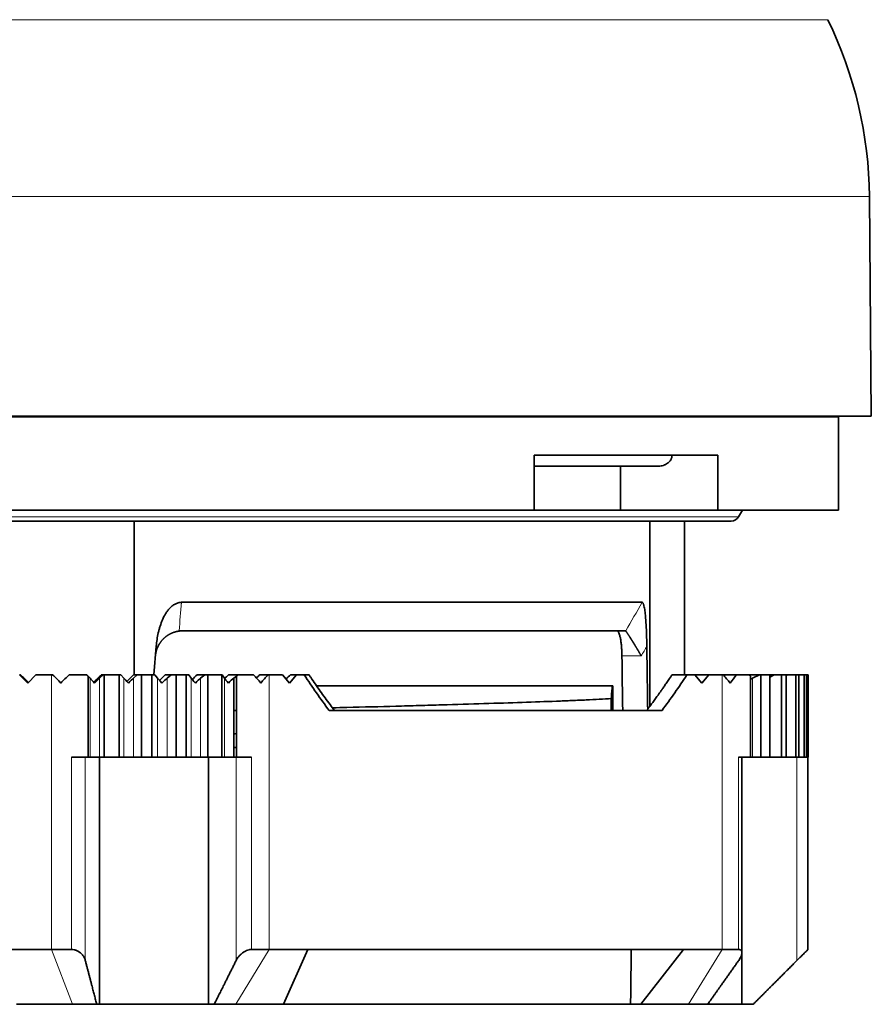
# Model space of a CAD drawing. Units: millimetres. Extents: x 17 to 267, y 18 to 194.
# Drawn here: x 170 to 186, y 87 to 105 of the extents above; entities that cross this region are included whole.
import ezdxf

# ---------------------------------------------------------------- set-up
doc = ezdxf.new("R2010")
doc.units = ezdxf.units.MM
doc.layers.add('1', color=7, linetype='Continuous', true_color=0xffffff)

msp = doc.modelspace()

# ---------------------------------------------------------------- linework, layer by layer
at = {"layer": '1', "color": 8, "linetype": 'Continuous', "lineweight": 18}
for p, q in [((160.965, 104.912), (184.793, 104.912)), ((160.43, 101.693), (185.55, 101.693)), ((183.165, 95.858), (158.505, 95.858)), ((181.043, 93.327), (181.395, 93.327)), ((170.651, 92.983), (170.651, 87.983)), ((171.356, 91.483), (171.356, 92.92)), ((171.529, 91.483), (171.529, 92.92)), ((171.972, 91.483), (171.972, 92.92)), ((172.145, 91.483), (172.145, 92.92)), ((172.586, 91.483), (172.586, 92.92)), ((172.758, 91.483), (172.758, 92.92)), ((173.197, 91.483), (173.197, 92.92)), ((173.368, 91.483), (173.368, 92.92)), ((173.803, 91.483), (173.803, 92.92)), ((174.617, 87.983), (174.617, 92.983)), ((182.866, 92.983), (182.866, 87.983)), ((183.422, 91.483), (183.422, 92.92)), ((171.019, 91.483), (171.019, 87.983)), ((171.27, 87.782), (171.27, 91.483)), ((174.017, 91.483), (174.017, 87.782)), ((174.296, 87.983), (174.296, 91.483)), ((183.165, 91.483), (183.165, 87.983)), ((184.231, 91.483), (184.231, 87.782)), ((170.651, 87.983), (171.034, 86.983)), ((174.009, 86.983), (174.617, 87.983)), ((182.866, 87.983), (182.258, 86.983))]:
    msp.add_line(p, q, dxfattribs=at)
at = {"layer": '1', "color": 18, "linetype": 'Continuous', "lineweight": 35}
for p, q in [((185.585, 97.693), (185.55, 101.693)), ((184.985, 97.683), (156.685, 97.683)), ((185.585, 97.693), (160.405, 97.693)), ((177.261, 97.693), (177.261, 97.683)), ((184.985, 95.983), (184.985, 97.683)), ((179.447, 95.983), (179.447, 96.983)), ((179.447, 96.983), (182.792, 96.983)), ((182.792, 96.983), (182.792, 95.983)), ((179.447, 96.783), (181.713, 96.783)), ((181.017, 95.983), (181.017, 96.783)), ((179.447, 95.983), (162.224, 95.983)), ((181.017, 95.983), (179.447, 95.983)), ((182.792, 95.983), (181.017, 95.983)), ((184.985, 95.983), (182.792, 95.983)), ((183.165, 95.858), (183.237, 95.983)), ((158.635, 95.783), (183.035, 95.783)), ((172.157, 95.783), (172.157, 92.983)), ((181.554, 92.413), (181.554, 95.783)), ((182.185, 92.983), (182.185, 95.783)), ((181.411, 94.303), (173.023, 94.303)), ((173.043, 93.783), (181.1, 93.783)), ((172.561, 93.503), (172.515, 92.983)), ((170.074, 92.983), (170.09, 92.983)), ((170.222, 92.833), (170.074, 92.983)), ((170.369, 92.983), (170.222, 92.833)), ((170.369, 92.983), (170.651, 92.983)), ((170.675, 92.983), (170.651, 92.983)), ((170.675, 92.983), (170.676, 92.983)), ((171.295, 92.983), (170.975, 92.983)), ((171.32, 91.483), (171.32, 92.959)), ((171.32, 92.959), (171.356, 92.92)), ((171.529, 92.92), (171.597, 92.983)), ((171.561, 92.983), (171.597, 92.983)), ((171.597, 92.983), (171.611, 92.983)), ((171.884, 92.983), (171.611, 92.983)), ((171.611, 92.983), (171.611, 91.483)), ((171.884, 92.983), (171.918, 92.983)), ((171.884, 91.483), (171.884, 92.983)), ((171.918, 92.983), (171.972, 92.92)), ((172.145, 92.92), (172.217, 92.983)), ((172.145, 92.983), (172.217, 92.983)), ((172.217, 92.983), (172.294, 92.983)), ((172.294, 92.983), (172.294, 91.483)), ((172.482, 92.983), (172.294, 92.983)), ((172.482, 91.483), (172.482, 92.983)), ((172.482, 92.983), (172.538, 92.983)), ((172.538, 92.983), (172.586, 92.92)), ((172.726, 92.983), (172.835, 92.983)), ((172.758, 92.92), (172.835, 92.983)), ((172.835, 92.983), (172.924, 92.983)), ((172.924, 92.983), (172.924, 91.483)), ((173.108, 92.983), (172.924, 92.983)), ((173.108, 91.483), (173.108, 92.983)), ((173.108, 92.983), (173.154, 92.983)), ((173.154, 92.983), (173.197, 92.92)), ((173.304, 92.983), (173.449, 92.983)), ((173.368, 92.92), (173.449, 92.983)), ((173.449, 92.983), (173.501, 92.983)), ((173.757, 92.983), (173.501, 92.983)), ((173.501, 92.983), (173.501, 91.483)), ((173.757, 91.483), (173.757, 92.983)), ((173.757, 92.983), (173.765, 92.983)), ((173.765, 92.983), (173.803, 92.92)), ((173.878, 92.983), (174.048, 92.983)), ((173.972, 92.92), (174.025, 92.959)), ((173.972, 91.483), (173.972, 92.92)), ((174.025, 92.959), (174.025, 91.483)), ((174.334, 92.983), (174.048, 92.983)), ((174.445, 92.983), (174.596, 92.983)), ((174.617, 92.983), (174.596, 92.983)), ((174.617, 92.983), (174.859, 92.983)), ((174.986, 92.833), (174.859, 92.983)), ((175.113, 92.983), (174.986, 92.833)), ((175.006, 92.983), (175.113, 92.983)), ((175.113, 92.983), (175.256, 92.983)), ((182.227, 92.983), (182.371, 92.983)), ((182.371, 92.983), (182.624, 92.983)), ((182.498, 92.833), (182.371, 92.983)), ((182.624, 92.983), (182.498, 92.833)), ((182.624, 92.983), (182.866, 92.983)), ((182.887, 92.983), (182.866, 92.983)), ((182.887, 92.983), (183.131, 92.983)), ((183.366, 92.983), (183.131, 92.983)), ((183.366, 92.983), (183.548, 92.983)), ((183.383, 91.483), (183.383, 92.959)), ((183.422, 92.92), (183.548, 92.983)), ((183.548, 92.983), (183.576, 92.983)), ((183.738, 92.983), (183.576, 92.983)), ((183.576, 92.983), (183.576, 91.483)), ((183.738, 92.943), (183.818, 92.983)), ((183.738, 92.983), (183.818, 92.983)), ((183.738, 91.483), (183.738, 92.983)), ((183.818, 92.983), (183.951, 92.983)), ((184.037, 92.983), (183.951, 92.983)), ((183.951, 92.983), (183.951, 91.483)), ((184.037, 92.97), (184.063, 92.983)), ((184.037, 92.983), (184.063, 92.983)), ((184.037, 91.483), (184.037, 92.983)), ((184.063, 92.983), (184.208, 92.983)), ((184.266, 92.983), (184.208, 92.983)), ((184.208, 92.983), (184.208, 91.483)), ((184.266, 92.974), (184.283, 92.983)), ((184.266, 92.983), (184.283, 92.983)), ((184.266, 91.483), (184.266, 92.983)), ((184.283, 92.983), (184.363, 92.983)), ((184.405, 92.983), (184.363, 92.983)), ((184.363, 92.983), (184.363, 91.483)), ((184.405, 92.983), (184.43, 92.983)), ((184.405, 91.483), (184.405, 92.983)), ((184.405, 92.946), (184.429, 92.959)), ((184.429, 92.959), (184.429, 91.483)), ((184.43, 92.983), (184.434, 92.983)), ((184.434, 91.483), (184.434, 92.983)), ((175.481, 92.783), (178.718, 92.783)), ((180.867, 92.783), (180.879, 92.783)), ((180.879, 92.783), (180.879, 92.333)), ((184.405, 92.833), (184.42, 92.833)), ((180.848, 92.333), (180.848, 92.549)), ((173.972, 92.333), (174.025, 92.333)), ((181.773, 92.333), (175.711, 92.333)), ((171.32, 91.483), (171.019, 91.483)), ((171.32, 91.483), (171.356, 91.483)), ((171.356, 91.483), (171.529, 91.483)), ((171.529, 91.483), (171.611, 91.483)), ((171.531, 86.983), (171.531, 91.483)), ((171.611, 91.483), (171.884, 91.483)), ((171.884, 91.483), (171.972, 91.483)), ((171.972, 91.483), (172.145, 91.483)), ((172.145, 91.483), (172.294, 91.483)), ((172.294, 91.483), (172.482, 91.483)), ((172.482, 91.483), (172.586, 91.483)), ((172.586, 91.483), (172.758, 91.483)), ((172.758, 91.483), (172.924, 91.483)), ((172.924, 91.483), (173.108, 91.483)), ((173.108, 91.483), (173.197, 91.483)), ((173.197, 91.483), (173.368, 91.483)), ((173.368, 91.483), (173.501, 91.483)), ((173.501, 91.483), (173.757, 91.483)), ((173.514, 86.983), (173.514, 91.483)), ((173.757, 91.483), (173.803, 91.483)), ((173.803, 91.483), (173.972, 91.483)), ((174.025, 91.483), (173.972, 91.483)), ((174.296, 91.483), (174.025, 91.483)), ((183.383, 91.483), (183.165, 91.483)), ((183.228, 87.922), (183.228, 91.483)), ((183.383, 91.483), (183.422, 91.483)), ((183.422, 91.483), (183.576, 91.483)), ((183.576, 91.483), (183.738, 91.483)), ((183.738, 91.483), (183.951, 91.483)), ((183.951, 91.483), (184.037, 91.483)), ((184.037, 91.483), (184.208, 91.483)), ((184.208, 91.483), (184.266, 91.483)), ((184.266, 91.483), (184.363, 91.483)), ((184.363, 91.483), (184.405, 91.483)), ((184.429, 91.483), (184.405, 91.483)), ((184.434, 91.483), (184.429, 91.483)), ((184.432, 87.983), (184.432, 91.483)), ((169.833, 87.983), (170.651, 87.983)), ((170.651, 87.983), (171.019, 87.983)), ((174.296, 87.983), (174.617, 87.983)), ((174.617, 87.983), (175.32, 87.983)), ((174.882, 86.983), (175.32, 87.983)), ((175.32, 87.983), (182.163, 87.983)), ((182.163, 87.983), (181.385, 86.983)), ((182.163, 87.983), (182.866, 87.983)), ((182.866, 87.983), (183.165, 87.983)), ((183.225, 86.983), (183.225, 87.899)), ((183.434, 86.983), (184.389, 87.939)), ((170.019, 86.983), (171.034, 86.983)), ((171.034, 86.983), (171.478, 86.983)), ((171.531, 86.983), (171.478, 86.983)), ((173.514, 86.983), (171.531, 86.983)), ((173.618, 86.983), (173.514, 86.983)), ((173.618, 86.983), (174.009, 86.983)), ((174.009, 86.983), (174.882, 86.983)), ((181.201, 86.983), (174.882, 86.983)), ((181.385, 86.983), (181.201, 86.983)), ((181.385, 86.983), (182.258, 86.983)), ((182.258, 86.983), (182.605, 86.983)), ((183.225, 86.983), (182.605, 86.983)), ((183.433, 86.983), (183.225, 86.983)), ((183.434, 86.983), (183.433, 86.983))]:
    msp.add_line(p, q, dxfattribs=at)
for centre, radius, start, end in [((178.051, 101.628), 7.5, 0.5, 25.9713), ((183.035, 95.933), 0.15, 270, 330)]:
    msp.add_arc(centre, radius, start, end, dxfattribs=at)
for centre, major_axis, ratio, start_param, end_param in [((170.835, 73.78), (0, 123.445), 0.087489, 4.863453, 4.872848), ((170.835, 73.781), (0, 118.301), 0.087489, 4.869864, 4.878374), ((166.976, 96.697), (14.414, -14.415), 0.021365, 4.951503, 4.961564), ((172.184, 91.477), (4, -4), 0.000355, 4.325888, 4.366051), ((166.986, 96.682), (14.39, -14.39), 0.000342, 4.972029, 4.982832), ((172.184, 94.19), (4, 4), 0.000355, 1.877548, 1.917137), ((171.444, 92.833), (0.1, -0.1), 0.021465, 3.64373, 4.690928), ((174.696, 96.697), (14.416, 14.417), 0.020681, 4.462894, 4.472571), ((171.444, 92.833), (0.1, 0.1), 0.021465, 0.54506, 1.592258), ((172.063, 92.833), (0.0999, -0.0999), 0.043305, 3.621914, 4.669111), ((174.685, 96.697), (14.404, 14.407), 0.041729, 4.485032, 4.493588), ((172.063, 92.833), (0.0999, 0.0999), 0.043305, 0.566877, 1.614074), ((172.679, 92.833), (0.0998, -0.0998), 0.065187, 3.600097, 4.647294), ((174.666, 96.697), (14.382, 14.391), 0.062823, 4.507192, 4.514604), ((172.679, 92.833), (0.0998, 0.0998), 0.065187, 0.588693, 1.635891), ((173.291, 92.833), (0.0996, -0.0996), 0.087131, 3.57828, 4.625478), ((174.641, 96.697), (14.353, 14.369), 0.083989, 4.529388, 4.535611), ((173.291, 92.833), (0.0996, 0.0996), 0.087131, 0.61051, 1.657707), ((173.899, 92.833), (0.0994, -0.0994), 0.109158, 3.556464, 4.603661), ((174.608, 96.697), (14.316, 14.34), 0.105255, 4.551668, 4.556599), ((173.899, 92.833), (0.0994, 0.0994), 0.109158, 0.632327, 1.679524), ((172.184, 94.19), (3.966, -3.966), 0.131291, 1.094274, 1.133864), ((174.568, 96.697), (14.27, 14.306), 0.126644, 4.57342, 4.577572), ((172.184, 91.477), (3.966, 3.966), 0.131291, 5.188912, 5.229075), ((174.521, 96.697), (14.216, 14.264), 0.148179, 4.592921, 4.598528), ((180.434, 91.477), (3.465, -3.465), 0.576877, 1.393531, 1.433695), ((180.434, 94.19), (3.465, 3.465), 0.576877, 4.889654, 4.929244), ((180.433, 91.927), (3.42, -3.42), 0.606333, 1.28651, 1.292833), ((183.426, 92.833), (0.0855, 0.0855), 0.606329, 1.068659, 1.465085), ((180.434, 94.19), (3.174, -3.174), 0.766763, 0.570675, 0.603726), ((180.434, 91.927), (3.226, 3.227), 0.732689, 5.605443, 5.611767)]:
    msp.add_ellipse(centre, major_axis=major_axis, ratio=ratio, start_param=start_param, end_param=end_param, dxfattribs=at)
for points, degree in [([(174.717, 97.693), (174.717, 97.69), (174.717, 97.686), (174.717, 97.683)], 3), ([(178.311, 97.683), (178.311, 97.686), (178.311, 97.69), (178.311, 97.693)], 3), ([(173.043, 93.783), (173.021, 93.783), (172.999, 93.782), (172.976, 93.779)], 3), ([(181.112, 93.779), (181.109, 93.782), (181.105, 93.783), (181.1, 93.783)], 3), ([(175.256, 92.983), (175.403, 92.761), (175.554, 92.543), (175.711, 92.333)], 3), ([(181.773, 92.333), (181.93, 92.544), (182.081, 92.761), (182.227, 92.983)], 3), ([(173.973, 91.906), (173.99, 91.909), (174.008, 91.912), (174.025, 91.915)], 3), ([(181.201, 86.983), (181.207, 87.482), (181.213, 87.983)], 2)]:
    msp.add_open_spline(points, degree=degree, dxfattribs=at)
for points, knots in [([(181.955, 96.983), (181.955, 96.976), (181.955, 96.968), (181.953, 96.954), (181.95, 96.94), (181.945, 96.926), (181.94, 96.912), (181.937, 96.906), (181.926, 96.887), (181.917, 96.875), (181.903, 96.859), (181.898, 96.853), (181.887, 96.844), (181.881, 96.839), (181.864, 96.826), (181.851, 96.819), (181.832, 96.809), (181.826, 96.806), (181.812, 96.801), (181.805, 96.798), (181.784, 96.792), (181.756, 96.785), (181.727, 96.783), (181.713, 96.783)], [0, 0, 0, 0, 0.0625, 0.0625, 0.125, 0.1875, 0.1875, 0.25, 0.25, 0.375, 0.375, 0.4375, 0.4375, 0.5, 0.5, 0.625, 0.625, 0.6875, 0.6875, 0.75, 0.75, 0.875, 1, 1, 1, 1]), ([(173.023, 94.303), (173.002, 94.303), (172.982, 94.3), (172.952, 94.292), (172.942, 94.288), (172.923, 94.281), (172.914, 94.276), (172.887, 94.262), (172.87, 94.25), (172.837, 94.224), (172.822, 94.21), (172.794, 94.18), (172.781, 94.164), (172.756, 94.131), (172.744, 94.114), (172.711, 94.061), (172.692, 94.024), (172.659, 93.948), (172.645, 93.909), (172.626, 93.85), (172.62, 93.83), (172.609, 93.79), (172.604, 93.77), (172.59, 93.709), (172.582, 93.668), (172.569, 93.586), (172.564, 93.545), (172.561, 93.503)], [0, 0, 0, 0, 0.0625, 0.0625, 0.09375, 0.09375, 0.125, 0.125, 0.1875, 0.1875, 0.25, 0.25, 0.3125, 0.3125, 0.375, 0.375, 0.5, 0.5, 0.625, 0.625, 0.6875, 0.6875, 0.75, 0.75, 0.875, 0.875, 1, 1, 1, 1]), ([(181.496, 93.503), (181.496, 93.545), (181.495, 93.586), (181.493, 93.668), (181.492, 93.708), (181.489, 93.789), (181.487, 93.829), (181.484, 93.888), (181.482, 93.907), (181.48, 93.946), (181.479, 93.966), (181.474, 94.023), (181.471, 94.06), (181.465, 94.113), (181.463, 94.13), (181.459, 94.163), (181.456, 94.179), (181.451, 94.21), (181.448, 94.224), (181.443, 94.243), (181.442, 94.249), (181.438, 94.261), (181.435, 94.272), (181.431, 94.28), (181.428, 94.288), (181.426, 94.292), (181.42, 94.3), (181.416, 94.303), (181.411, 94.303)], [0, 0, 0, 0, 0.125, 0.125, 0.25, 0.25, 0.375, 0.375, 0.4375, 0.4375, 0.5, 0.5, 0.625, 0.625, 0.6875, 0.6875, 0.75, 0.75, 0.8125, 0.8125, 0.84375, 0.84375, 0.875, 0.90625, 0.90625, 0.9375, 0.9375, 1, 1, 1, 1]), ([(172.976, 93.779), (172.973, 93.778), (172.966, 93.777), (172.956, 93.775), (172.945, 93.773), (172.935, 93.771), (172.925, 93.769), (172.914, 93.766), (172.904, 93.763), (172.893, 93.76), (172.883, 93.757), (172.873, 93.753), (172.862, 93.749), (172.852, 93.745), (172.842, 93.741), (172.832, 93.736), (172.822, 93.731), (172.812, 93.726), (172.802, 93.721), (172.792, 93.715), (172.782, 93.709), (172.772, 93.703), (172.762, 93.697), (172.753, 93.69), (172.743, 93.683), (172.734, 93.676), (172.725, 93.669), (172.716, 93.661), (172.707, 93.653), (172.698, 93.645), (172.69, 93.637), (172.681, 93.628), (172.673, 93.619), (172.665, 93.61), (172.657, 93.601), (172.649, 93.591), (172.641, 93.58), (172.632, 93.568), (172.624, 93.556), (172.616, 93.543), (172.608, 93.529), (172.6, 93.515), (172.592, 93.499), (172.585, 93.483), (172.578, 93.466), (172.571, 93.449), (172.565, 93.43), (172.56, 93.411), (172.555, 93.391), (172.551, 93.37), (172.547, 93.349), (172.546, 93.334), (172.545, 93.327)], [0, 0, 0, 0, 0.014308, 0.028717, 0.043228, 0.057845, 0.072568, 0.087401, 0.102344, 0.1174, 0.13257, 0.147857, 0.163263, 0.178788, 0.194435, 0.210205, 0.2261, 0.242121, 0.258271, 0.27455, 0.29096, 0.307503, 0.32418, 0.340992, 0.35794, 0.375026, 0.392252, 0.409617, 0.427125, 0.444775, 0.462569, 0.480508, 0.498594, 0.516347, 0.535054, 0.554718, 0.575339, 0.596918, 0.619457, 0.642955, 0.667414, 0.692834, 0.719216, 0.74656, 0.774867, 0.804137, 0.834371, 0.865568, 0.897729, 0.930855, 0.964945, 1, 1, 1, 1]), ([(180.947, 93.783), (180.954, 93.783), (180.96, 93.78), (180.969, 93.772), (180.972, 93.769), (180.978, 93.76), (180.981, 93.755), (180.99, 93.739), (180.995, 93.725), (181.003, 93.701), (181.005, 93.692), (181.01, 93.674), (181.012, 93.664), (181.019, 93.633), (181.022, 93.61), (181.027, 93.573), (181.029, 93.56), (181.032, 93.534), (181.033, 93.52), (181.037, 93.478), (181.039, 93.449), (181.041, 93.404), (181.041, 93.389), (181.042, 93.358), (181.043, 93.342), (181.043, 93.327)], [0, 0, 0, 0, 0.125, 0.125, 0.1875, 0.1875, 0.25, 0.25, 0.375, 0.375, 0.4375, 0.4375, 0.5, 0.5, 0.625, 0.625, 0.6875, 0.6875, 0.75, 0.75, 0.875, 0.875, 0.9375, 0.9375, 1, 1, 1, 1]), ([(181.395, 93.327), (181.393, 93.33), (181.389, 93.337), (181.383, 93.348), (181.377, 93.358), (181.371, 93.368), (181.365, 93.378), (181.36, 93.388), (181.354, 93.398), (181.348, 93.407), (181.343, 93.417), (181.338, 93.426), (181.332, 93.435), (181.327, 93.443), (181.322, 93.452), (181.317, 93.46), (181.312, 93.469), (181.307, 93.477), (181.303, 93.485), (181.298, 93.492), (181.293, 93.5), (181.289, 93.507), (181.285, 93.514), (181.28, 93.521), (181.276, 93.528), (181.272, 93.535), (181.268, 93.541), (181.264, 93.548), (181.26, 93.554), (181.257, 93.56), (181.253, 93.566), (181.25, 93.571), (181.246, 93.577), (181.243, 93.582), (181.24, 93.587), (181.236, 93.592), (181.233, 93.597), (181.23, 93.602), (181.228, 93.606), (181.225, 93.611), (181.222, 93.615), (181.217, 93.624), (181.209, 93.636), (181.199, 93.652), (181.189, 93.667), (181.18, 93.682), (181.172, 93.695), (181.164, 93.707), (181.156, 93.718), (181.149, 93.729), (181.143, 93.738), (181.137, 93.747), (181.131, 93.754), (181.126, 93.761), (181.122, 93.767), (181.118, 93.772), (181.115, 93.776), (181.113, 93.778), (181.112, 93.779)], [0, 0, 0, 0, 0.016769, 0.03332, 0.049654, 0.065771, 0.081669, 0.097351, 0.112815, 0.128061, 0.143091, 0.157903, 0.172497, 0.186874, 0.201034, 0.214977, 0.228703, 0.242211, 0.255503, 0.268577, 0.281435, 0.294075, 0.306499, 0.318705, 0.330695, 0.342468, 0.354025, 0.365365, 0.376488, 0.387395, 0.398086, 0.40856, 0.418818, 0.42886, 0.438686, 0.448296, 0.45769, 0.466869, 0.475832, 0.48458, 0.493113, 0.50143, 0.536332, 0.570689, 0.604511, 0.637805, 0.670581, 0.702849, 0.734617, 0.765898, 0.796701, 0.827039, 0.856923, 0.886366, 0.915381, 0.943982, 0.972184, 1, 1, 1, 1]), ([(175.345, 92.983), (175.345, 92.983), (175.345, 92.983), (175.343, 92.983), (175.341, 92.983), (175.336, 92.983), (175.333, 92.983), (175.321, 92.983), (175.31, 92.983), (175.286, 92.983), (175.272, 92.983), (175.256, 92.983)], [0, 0, 0, 0, 0.089001, 0.089001, 0.240834, 0.240834, 0.392667, 0.392667, 0.696334, 0.696334, 1, 1, 1, 1]), ([(175.808, 92.333), (175.78, 92.369), (175.723, 92.445), (175.637, 92.562), (175.548, 92.686), (175.461, 92.811), (175.394, 92.91), (175.355, 92.968), (175.345, 92.983)], [0, 0, 0, 0, 0.169392, 0.359984, 0.550675, 0.741465, 0.932348, 1, 1, 1, 1]), ([(181.956, 92.983), (181.955, 92.982), (181.945, 92.966), (181.926, 92.938), (181.899, 92.899), (181.874, 92.862), (181.85, 92.827), (181.827, 92.794), (181.806, 92.763), (181.787, 92.736), (181.769, 92.711), (181.753, 92.687), (181.737, 92.665), (181.722, 92.644), (181.708, 92.624), (181.69, 92.599), (181.668, 92.568), (181.642, 92.532), (181.616, 92.497), (181.594, 92.468), (181.576, 92.443), (181.562, 92.424), (181.551, 92.41), (181.545, 92.401), (181.542, 92.397), (181.539, 92.393), (181.536, 92.389), (181.533, 92.386), (181.53, 92.382), (181.527, 92.377), (181.523, 92.372), (181.518, 92.366), (181.512, 92.358), (181.506, 92.349), (181.499, 92.341), (181.495, 92.335), (181.493, 92.333)], [0, 0, 0, 0, 0.007442, 0.068653, 0.127148, 0.182932, 0.236009, 0.286382, 0.334054, 0.374561, 0.412892, 0.449048, 0.48303, 0.514838, 0.544986, 0.574639, 0.632269, 0.688119, 0.742189, 0.794478, 0.827407, 0.857882, 0.8859, 0.892515, 0.898918, 0.905098, 0.911053, 0.916785, 0.922854, 0.929341, 0.93771, 0.94796, 0.960092, 0.974108, 0.990007, 1, 1, 1, 1]), ([(182.227, 92.983), (182.212, 92.983), (182.195, 92.983), (182.169, 92.983), (182.16, 92.983), (182.141, 92.983), (182.132, 92.983), (182.113, 92.983), (182.103, 92.983), (182.084, 92.983), (182.074, 92.983), (182.06, 92.983), (182.055, 92.983), (182.045, 92.983), (182.041, 92.983), (182.027, 92.983), (182.018, 92.983), (182.006, 92.983), (182.002, 92.983), (181.995, 92.983), (181.988, 92.983), (181.982, 92.983), (181.976, 92.983), (181.973, 92.983), (181.966, 92.983), (181.963, 92.983), (181.958, 92.983), (181.956, 92.983), (181.956, 92.983), (181.956, 92.983), (181.956, 92.983)], [0, 0, 0, 0, 0.164258, 0.164258, 0.246386, 0.246386, 0.328515, 0.328515, 0.410644, 0.410644, 0.492773, 0.492773, 0.533837, 0.533837, 0.574901, 0.574901, 0.65703, 0.65703, 0.698094, 0.698094, 0.739159, 0.780223, 0.780223, 0.821288, 0.821288, 0.903416, 0.903416, 0.985545, 0.985545, 1, 1, 1, 1]), ([(178.727, 92.783), (178.725, 92.783), (178.724, 92.783), (178.721, 92.783), (178.719, 92.783), (178.718, 92.783)], [0, 0, 0, 0, 0.505374, 0.505374, 1, 1, 1, 1]), ([(178.727, 92.783), (179.196, 92.783), (179.614, 92.783), (180.333, 92.783), (180.633, 92.783), (180.867, 92.783)], [0, 0, 0, 0, 0.499893, 0.499893, 1, 1, 1, 1]), ([(180.848, 92.549), (180.851, 92.593), (180.854, 92.635), (180.861, 92.713), (180.864, 92.749), (180.867, 92.783)], [0, 0, 0, 0, 0.503595, 0.503595, 1, 1, 1, 1]), ([(180.848, 92.549), (180.711, 92.541), (180.559, 92.533), (180.309, 92.522), (180.222, 92.518), (180.086, 92.512), (180.04, 92.51), (179.946, 92.506), (179.898, 92.504), (179.653, 92.495), (179.445, 92.488), (179.005, 92.473), (178.773, 92.466), (178.285, 92.451), (178.029, 92.443), (177.694, 92.433), (177.626, 92.431), (177.489, 92.427), (177.419, 92.425), (177.209, 92.419), (177.067, 92.415), (176.634, 92.404), (176.338, 92.396), (175.946, 92.386), (175.859, 92.384), (175.771, 92.382)], [0, 0, 0, 0, 0.137301, 0.137301, 0.205952, 0.205952, 0.240277, 0.240277, 0.274603, 0.274603, 0.411904, 0.411904, 0.549205, 0.549205, 0.686507, 0.686507, 0.720832, 0.720832, 0.755157, 0.755157, 0.823808, 0.823808, 0.961109, 0.961109, 1, 1, 1, 1]), ([(174.025, 91.658), (174.012, 91.658), (173.994, 91.658), (173.976, 91.657), (173.973, 91.657)], [0, 0, 0, 0, 0.778118, 1, 1, 1, 1]), ([(171.019, 87.983), (171.034, 87.983), (171.05, 87.981), (171.074, 87.976), (171.082, 87.974), (171.097, 87.968), (171.105, 87.966), (171.119, 87.959), (171.127, 87.955), (171.14, 87.948), (171.154, 87.94), (171.166, 87.931), (171.178, 87.922), (171.183, 87.917), (171.2, 87.903), (171.209, 87.892), (171.222, 87.877), (171.226, 87.871), (171.234, 87.861), (171.238, 87.855), (171.255, 87.827), (171.264, 87.805), (171.27, 87.782)], [0, 0, 0, 0, 0.125, 0.125, 0.1875, 0.1875, 0.25, 0.25, 0.3125, 0.3125, 0.375, 0.4375, 0.4375, 0.5, 0.5, 0.625, 0.625, 0.6875, 0.6875, 0.75, 0.75, 1, 1, 1, 1]), ([(174.017, 87.782), (174.028, 87.805), (174.043, 87.827), (174.065, 87.855), (174.07, 87.86), (174.08, 87.871), (174.085, 87.877), (174.101, 87.892), (174.112, 87.902), (174.131, 87.917), (174.137, 87.922), (174.15, 87.931), (174.157, 87.935), (174.177, 87.948), (174.192, 87.956), (174.222, 87.969), (174.237, 87.974), (174.259, 87.979), (174.267, 87.981), (174.281, 87.983), (174.289, 87.983), (174.296, 87.983)], [0, 0, 0, 0, 0.25, 0.25, 0.3125, 0.3125, 0.375, 0.375, 0.5, 0.5, 0.5625, 0.5625, 0.625, 0.625, 0.75, 0.75, 0.875, 0.875, 0.9375, 0.9375, 1, 1, 1, 1]), ([(183.165, 87.983), (183.177, 87.983), (183.187, 87.981), (183.2, 87.976), (183.204, 87.974), (183.211, 87.968), (183.214, 87.966), (183.219, 87.959), (183.221, 87.955), (183.224, 87.948), (183.227, 87.94), (183.228, 87.931), (183.228, 87.922), (183.228, 87.917), (183.227, 87.903), (183.225, 87.892), (183.22, 87.877), (183.218, 87.871), (183.214, 87.861), (183.212, 87.855), (183.199, 87.827), (183.186, 87.805), (183.17, 87.782)], [0, 0, 0, 0, 0.125, 0.125, 0.1875, 0.1875, 0.25, 0.25, 0.3125, 0.3125, 0.375, 0.4375, 0.4375, 0.5, 0.5, 0.625, 0.625, 0.6875, 0.6875, 0.75, 0.75, 1, 1, 1, 1]), ([(184.231, 87.782), (184.254, 87.805), (184.277, 87.827), (184.305, 87.855), (184.31, 87.86), (184.321, 87.871), (184.327, 87.877), (184.343, 87.892), (184.353, 87.902), (184.367, 87.917), (184.372, 87.922), (184.381, 87.931), (184.386, 87.935), (184.398, 87.948), (184.406, 87.956), (184.419, 87.969), (184.424, 87.974), (184.429, 87.979), (184.43, 87.981), (184.431, 87.982), (184.432, 87.983), (184.432, 87.983)], [0, 0, 0, 0, 0.254204, 0.254204, 0.317755, 0.317755, 0.381306, 0.381306, 0.508408, 0.508408, 0.571959, 0.571959, 0.63551, 0.63551, 0.762612, 0.762612, 0.889714, 0.889714, 0.953265, 0.953265, 1, 1, 1, 1])]:
    msp.add_open_spline(points, degree=3, knots=knots, dxfattribs=at)
at = {"layer": '1', "color": 8, "linetype": 'Continuous', "lineweight": 18}
for points in [[(172.977, 93.783), (172.992, 93.956), (173.008, 94.13), (173.023, 94.303)], [(181.411, 94.303), (181.312, 94.13), (181.213, 93.956), (181.114, 93.783)], [(172.977, 93.783), (172.977, 93.782), (172.977, 93.78), (172.976, 93.779)], [(181.112, 93.779), (181.113, 93.78), (181.114, 93.782), (181.114, 93.783)], [(181.395, 93.327), (181.429, 93.386), (181.463, 93.445), (181.496, 93.503)]]:
    msp.add_open_spline(points, degree=3, dxfattribs=at)
at = {"layer": '1', "color": 18, "linetype": 'Continuous', "lineweight": 35}
for points, weights in [([(171.32, 92.959), (171.307, 92.971), (171.295, 92.983)], [0.500001249453, 0.499998750547, 0.500001249453]), ([(174.048, 92.983), (174.036, 92.971), (174.025, 92.959)], [0.500001249465, 0.499998750535, 0.500001249465]), ([(171.478, 86.983), (171.386, 87.336), (171.27, 87.782)], [1, 1.00850973779, 1.00305013194]), ([(174.017, 87.782), (173.794, 87.336), (173.618, 86.983)], [1.00305012845, 1.00850972774, 1]), ([(182.605, 86.983), (182.854, 87.336), (183.17, 87.782)], [1, 1.00850972869, 1.00305012878]), ([(184.231, 87.782), (183.785, 87.336), (183.433, 86.983)], [1.00305013197, 1.00850973787, 1])]:
    msp.add_rational_spline(points, weights, degree=2, dxfattribs=at)

doc.saveas('drawing.dxf')
